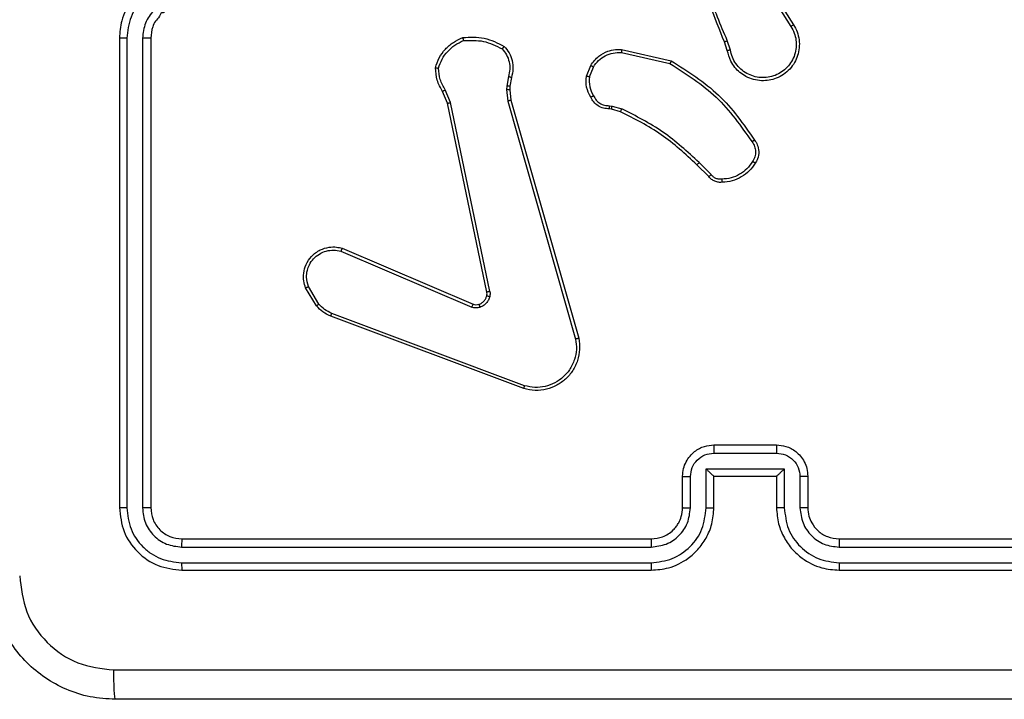
# Model space of a CAD drawing. Units: millimetres. Extents: x 54 to 438, y 255 to 564.
# Drawn here: x 279 to 285, y 405 to 409 of the extents above; entities that cross this region are included whole.
import ezdxf

# ---------------------------------------------------------------- set-up
doc = ezdxf.new("R2010")
doc.units = ezdxf.units.MM
doc.header["$LTSCALE"] = 25

# ---------------------------------------------------------------- blocks, each defined once
blk = doc.blocks.new('1565')
at = {"color": 0, "linetype": 'Continuous', "lineweight": 25}
for p, q in [((283.4404, 409.1941), (283.6328, 408.8883)), ((283.4239, 409.1829), (283.616, 408.8775)), ((279.3236, 408.8034), (279.3236, 405.8034)), ((279.371, 408.8031), (279.371, 405.8011)), ((279.4711, 408.8031), (279.4711, 405.8011)), ((279.5236, 408.8034), (279.5236, 405.8034)), ((283.209, 408.7232), (283.1912, 408.7788)), ((283.2287, 408.7264), (283.2092, 408.7874)), ((282.5322, 408.7106), (282.8428, 408.6399)), ((282.5339, 408.7307), (282.8512, 408.6582)), ((282.3087, 408.559), (282.3363, 408.6287)), ((282.3281, 408.5551), (282.3533, 408.6182)), ((281.8103, 408.557), (281.7994, 408.4964)), ((281.8297, 408.5511), (281.8197, 408.4957)), ((281.4213, 408.3868), (281.3898, 408.4616)), ((281.4404, 408.3907), (281.4059, 408.4726)), ((281.7994, 408.4964), (281.7984, 408.4739)), ((281.7984, 408.4739), (281.807, 408.4006)), ((281.8197, 408.4957), (281.8187, 408.4732)), ((281.8187, 408.4732), (281.8266, 408.4064)), ((281.6722, 407.1802), (281.4213, 408.3868)), ((281.6914, 407.1837), (281.4404, 408.3907)), ((281.807, 408.4006), (282.2397, 406.8796)), ((281.8266, 408.4064), (282.2594, 406.885)), ((282.47, 408.3492), (282.4555, 408.3512)), ((282.4562, 408.371), (282.4726, 408.3687)), ((282.5269, 408.3328), (282.47, 408.3492)), ((282.4726, 408.3687), (282.5349, 408.3508)), ((283.1058, 407.9307), (283.0291, 408.0074)), ((283.0907, 407.9179), (283.015, 407.9936)), ((280.7396, 407.4406), (281.5757, 407.0843)), ((280.7472, 407.4599), (281.5839, 407.1033)), ((280.5836, 407.0921), (280.514, 407.2084)), ((280.5985, 407.104), (280.5318, 407.2155)), ((281.9077, 406.5634), (280.6743, 407.0262)), ((281.9137, 406.5816), (280.6806, 407.0443)), ((283.1236, 406.2034), (283.5236, 406.2034)), ((283.1235, 406.1514), (283.5237, 406.1514)), ((283.0734, 406.0513), (283.5737, 406.0513)), ((283.0734, 405.8011), (283.0734, 406.0513)), ((283.5737, 406.0513), (283.5737, 405.8011)), ((282.9236, 405.8034), (282.9236, 406.0034)), ((282.9734, 405.8011), (282.9734, 406.0013)), ((283.1236, 406.0034), (283.1235, 406.0034)), ((283.1236, 405.8034), (283.1236, 406.0034)), ((283.1236, 406.0034), (283.5236, 406.0034)), ((283.5236, 406.0034), (283.5236, 405.8034)), ((283.5236, 406.0034), (283.5237, 406.0034)), ((283.6738, 406.0013), (283.6738, 405.8011)), ((283.7236, 406.0034), (283.7236, 405.8034)), ((279.7212, 405.5509), (282.7232, 405.551)), ((279.7236, 405.6034), (282.7236, 405.6034)), ((283.9236, 405.6034), (286.9236, 405.6034)), ((283.924, 405.551), (286.926, 405.5509)), ((279.7212, 405.4508), (282.7232, 405.4509)), ((283.924, 405.4509), (286.926, 405.4508)), ((279.7236, 405.4034), (282.7236, 405.4034)), ((283.9236, 405.4034), (286.9236, 405.4034))]:
    blk.add_line(p, q, dxfattribs=at)
for points, knots in [([(283.1912, 408.7788), (283.1292, 408.9314), (283.0054, 409.2367), (283.0013, 409.5661), (282.9993, 409.7307)], [0, 0, 0, 0, 0.500002, 1, 1, 1, 1]), ([(283.2089, 408.7873), (283.1663, 408.8863), (283.0812, 409.0843), (283.047, 409.297), (283.0299, 409.4034)], [0, 0, 0, 0, 0.4999841, 1, 1, 1, 1]), ([(279.7236, 409.2034), (279.6885, 409.2008), (279.6209, 409.1956), (279.5298, 409.1573), (279.456, 409.105), (279.3858, 409.0272), (279.3335, 408.9248), (279.3266, 408.8405), (279.3236, 408.8034)], [0, 0, 0, 0, 0.167538, 0.322991, 0.466351, 0.597612, 0.822847, 1, 1, 1, 1]), ([(279.7213, 409.1533), (279.6756, 409.1478), (279.5842, 409.1367), (279.4867, 409.0696), (279.4285, 408.9993), (279.384, 408.9181), (279.3762, 408.849), (279.371, 408.8031)], [0, 0, 0, 0, 0.249638, 0.499229, 0.623569, 0.749887, 1, 1, 1, 1]), ([(279.7213, 409.0532), (279.6885, 409.0494), (279.623, 409.0418), (279.5403, 408.9841), (279.4831, 408.9012), (279.4751, 408.8358), (279.4711, 408.8031)], [0, 0, 0, 0, 0.250504, 0.500157, 0.750104, 1, 1, 1, 1]), ([(279.7236, 409.0034), (279.704, 409.0018), (279.6706, 408.999), (279.6327, 408.9826), (279.6138, 408.9707), (279.607, 408.966), (279.6063, 408.9654), (279.6061, 408.9653), (279.606, 408.9652), (279.606, 408.9652), (279.606, 408.9652), (279.5891, 408.9703), (279.5817, 408.9352), (279.5526, 408.9132), (279.5305, 408.8646), (279.5263, 408.8275), (279.5236, 408.8034)], [0, 0, 0, 0, 0.187289, 0.318156, 0.392443, 0.3977, 0.400034, 0.400313, 0.400422, 0.400499, 0.400504, 0.40058, 0.510654, 0.642555, 0.76826, 1, 1, 1, 1]), ([(283.6328, 408.8883), (283.6411, 408.8733), (283.6578, 408.8433), (283.6696, 408.7927), (283.6707, 408.7411), (283.6604, 408.6911), (283.6397, 408.6448), (283.6094, 408.6037), (283.5698, 408.5694), (283.5246, 408.5455), (283.4763, 408.5321), (283.4271, 408.529), (283.3763, 408.5368), (283.3153, 408.5609), (283.2649, 408.6028), (283.2254, 408.6614), (283.2152, 408.7), (283.209, 408.7232)], [0, 0, 0, 0, 0.062546, 0.125089, 0.187633, 0.250175, 0.310213, 0.371908, 0.435276, 0.500311, 0.557574, 0.617271, 0.6794, 0.743972, 0.855299, 0.91292, 1, 1, 1, 1]), ([(283.6328, 408.8883), (283.6325, 408.8881), (283.632, 408.8878), (283.6281, 408.8853), (283.6226, 408.8817), (283.6182, 408.8789), (283.616, 408.8775)], [0, 0, 0, 0, 0.250256, 0.499942, 0.749838, 1, 1, 1, 1]), ([(283.616, 408.8775), (283.6236, 408.8637), (283.6388, 408.8363), (283.6496, 408.7901), (283.6506, 408.7429), (283.6412, 408.6966), (283.6217, 408.6535), (283.5933, 408.6158), (283.5573, 408.5852), (283.5154, 408.5633), (283.4697, 408.551), (283.4225, 408.5492), (283.376, 408.5577), (283.3326, 408.5763), (283.2942, 408.604), (283.263, 408.6394), (283.2397, 408.6807), (283.2324, 408.7112), (283.2287, 408.7264)], [0, 0, 0, 0, 0.062508, 0.125011, 0.187501, 0.250011, 0.312493, 0.37501, 0.437508, 0.5, 0.562496, 0.625006, 0.687512, 0.750006, 0.812503, 0.875005, 0.937509, 1, 1, 1, 1]), ([(279.371, 408.8031), (279.3647, 408.8031), (279.3522, 408.8031), (279.3365, 408.8032), (279.3258, 408.8033), (279.3243, 408.8034), (279.3236, 408.8034)], [0, 0, 0, 0, 0.250073, 0.499894, 0.749642, 1, 1, 1, 1]), ([(279.5236, 408.8034), (279.5234, 408.8034), (279.523, 408.8034), (279.5198, 408.8033), (279.5149, 408.8032), (279.5083, 408.8032), (279.5002, 408.8031), (279.4911, 408.8031), (279.4812, 408.8031), (279.4745, 408.8031), (279.4711, 408.8031)], [0, 0, 0, 0, 0.125167, 0.250188, 0.375231, 0.500149, 0.624885, 0.749958, 0.875032, 1, 1, 1, 1]), ([(281.3438, 408.6136), (281.351, 408.6351), (281.3652, 408.678), (281.4055, 408.7331), (281.4564, 408.7787), (281.4977, 408.7971), (281.5183, 408.8064)], [0, 0, 0, 0, 0.25, 0.500036, 0.750006, 1, 1, 1, 1]), ([(281.3633, 408.6109), (281.3701, 408.6303), (281.3836, 408.6692), (281.4207, 408.7191), (281.4667, 408.7608), (281.5041, 408.7781), (281.5228, 408.7867)], [0, 0, 0, 0, 0.249895, 0.500016, 0.750111, 1, 1, 1, 1]), ([(281.5183, 408.8064), (281.5649, 408.8087), (281.6581, 408.8135), (281.7415, 408.7714), (281.7831, 408.7503)], [0, 0, 0, 0, 0.499988, 1, 1, 1, 1]), ([(281.5183, 408.8064), (281.5183, 408.8061), (281.5183, 408.8056), (281.519, 408.8025), (281.5199, 408.7988), (281.5207, 408.7952), (281.5217, 408.7912), (281.5224, 408.7882), (281.5228, 408.7867)], [0, 0, 0, 0, 0.211489, 0.448297, 0.57643, 0.710884, 0.852318, 1, 1, 1, 1]), ([(281.5228, 408.7867), (281.5662, 408.7886), (281.6532, 408.7925), (281.7311, 408.7538), (281.7701, 408.7345)], [0, 0, 0, 0, 0.500048, 1, 1, 1, 1]), ([(283.1912, 408.7788), (283.1915, 408.779), (283.1922, 408.7793), (283.1969, 408.7815), (283.2028, 408.7844), (283.2069, 408.7863), (283.2089, 408.7873)], [0, 0, 0, 0, 0.280031, 0.559447, 0.779316, 1, 1, 1, 1]), ([(281.7831, 408.7503), (281.783, 408.7501), (281.7826, 408.7497), (281.7805, 408.7471), (281.7779, 408.7441), (281.7756, 408.7412), (281.7729, 408.738), (281.771, 408.7357), (281.7701, 408.7345)], [0, 0, 0, 0, 0.219236, 0.457936, 0.585976, 0.718445, 0.856785, 1, 1, 1, 1]), ([(281.7701, 408.7345), (281.7801, 408.7221), (281.8001, 408.6972), (281.8163, 408.6517), (281.8214, 408.6036), (281.814, 408.5726), (281.8103, 408.557)], [0, 0, 0, 0, 0.250006, 0.499975, 0.749953, 1, 1, 1, 1]), ([(281.7831, 408.7503), (281.7943, 408.7369), (281.8169, 408.7098), (281.8358, 408.6593), (281.8423, 408.6047), (281.8339, 408.5691), (281.8297, 408.5511)], [0, 0, 0, 0, 0.243018, 0.490715, 0.743035, 1, 1, 1, 1]), ([(282.3363, 408.6287), (282.3522, 408.6497), (282.3812, 408.6883), (282.44, 408.7193), (282.4908, 408.7318), (282.521, 408.731), (282.5339, 408.7307)], [0, 0, 0, 0, 0.334621, 0.612929, 0.834892, 1, 1, 1, 1]), ([(282.3533, 408.6182), (282.3636, 408.6327), (282.3842, 408.6616), (282.4285, 408.6919), (282.479, 408.7105), (282.5144, 408.7105), (282.5322, 408.7106)], [0, 0, 0, 0, 0.250065, 0.500013, 0.750027, 1, 1, 1, 1]), ([(282.5339, 408.7307), (282.5339, 408.7304), (282.5338, 408.7297), (282.5334, 408.7251), (282.5328, 408.7184), (282.5324, 408.7132), (282.5322, 408.7106)], [0, 0, 0, 0, 0.250568, 0.500282, 0.749891, 1, 1, 1, 1]), ([(283.2287, 408.7264), (283.2261, 408.726), (283.221, 408.7251), (283.2144, 408.724), (283.2099, 408.7233), (283.2093, 408.7232), (283.209, 408.7232)], [0, 0, 0, 0, 0.2503815, 0.5003145, 0.7501189, 1, 1, 1, 1]), ([(282.3363, 408.6287), (282.3366, 408.6284), (282.3372, 408.628), (282.3418, 408.6252), (282.3474, 408.6218), (282.3513, 408.6194), (282.3533, 408.6182)], [0, 0, 0, 0, 0.279835, 0.558872, 0.779264, 1, 1, 1, 1]), ([(282.8512, 408.6582), (282.8512, 408.658), (282.851, 408.6576), (282.8497, 408.6548), (282.8481, 408.6515), (282.8466, 408.6481), (282.8447, 408.6442), (282.8434, 408.6413), (282.8428, 408.6399)], [0, 0, 0, 0, 0.202476, 0.435841, 0.56494, 0.702089, 0.847135, 1, 1, 1, 1]), ([(282.8428, 408.6399), (282.9467, 408.5739), (283.1546, 408.442), (283.2962, 408.2406), (283.3671, 408.14)], [0, 0, 0, 0, 0.499986, 1, 1, 1, 1]), ([(282.8512, 408.6582), (282.9578, 408.5908), (283.1689, 408.4573), (283.3124, 408.2529), (283.3835, 408.1517)], [0, 0, 0, 0, 0.504659, 1, 1, 1, 1]), ([(281.3438, 408.6136), (281.344, 408.6136), (281.3445, 408.6135), (281.3477, 408.613), (281.3514, 408.6125), (281.3549, 408.612), (281.3589, 408.6115), (281.3618, 408.6111), (281.3633, 408.6109)], [0, 0, 0, 0, 0.215003, 0.452645, 0.580229, 0.7141, 0.854189, 1, 1, 1, 1]), ([(281.3898, 408.4616), (281.3764, 408.4852), (281.3496, 408.5324), (281.3458, 408.5866), (281.3438, 408.6136)], [0, 0, 0, 0, 0.500003, 1, 1, 1, 1]), ([(281.4059, 408.4726), (281.3937, 408.494), (281.3694, 408.537), (281.3654, 408.5863), (281.3633, 408.6109)], [0, 0, 0, 0, 0.499975, 1, 1, 1, 1]), ([(281.8297, 408.5511), (281.8293, 408.5512), (281.8285, 408.5513), (281.8233, 408.5529), (281.8169, 408.5549), (281.8125, 408.5563), (281.8103, 408.557)], [0, 0, 0, 0, 0.279721, 0.558489, 0.779286, 1, 1, 1, 1]), ([(282.3362, 408.4253), (282.3255, 408.4463), (282.3041, 408.4884), (282.3071, 408.5355), (282.3087, 408.559)], [0, 0, 0, 0, 0.500024, 1, 1, 1, 1]), ([(282.3281, 408.5551), (282.3267, 408.5554), (282.3238, 408.5559), (282.3199, 408.5567), (282.3164, 408.5574), (282.3127, 408.5581), (282.3094, 408.5588), (282.3089, 408.559), (282.3087, 408.559)], [0, 0, 0, 0, 0.141408, 0.2785923, 0.4107545, 0.537828, 0.7780819, 1, 1, 1, 1]), ([(282.3281, 408.5551), (282.3269, 408.5338), (282.3244, 408.4913), (282.3439, 408.4535), (282.3536, 408.4345)], [0, 0, 0, 0, 0.500021, 1, 1, 1, 1]), ([(281.3898, 408.4616), (281.3901, 408.4618), (281.3908, 408.4623), (281.395, 408.4652), (281.4003, 408.4688), (281.404, 408.4713), (281.4059, 408.4726)], [0, 0, 0, 0, 0.2795749, 0.5590893, 0.7791865, 1, 1, 1, 1]), ([(281.8187, 408.4732), (281.8183, 408.4732), (281.8175, 408.4732), (281.8121, 408.4733), (281.8054, 408.4736), (281.8007, 408.4738), (281.7984, 408.4739)], [0, 0, 0, 0, 0.280199, 0.559289, 0.779822, 1, 1, 1, 1]), ([(281.8197, 408.4957), (281.8193, 408.4957), (281.8185, 408.4956), (281.8131, 408.4958), (281.8064, 408.4961), (281.8017, 408.4963), (281.7994, 408.4964)], [0, 0, 0, 0, 0.279804, 0.559263, 0.779255, 1, 1, 1, 1]), ([(281.4213, 408.3868), (281.4216, 408.3869), (281.4222, 408.387), (281.4266, 408.3878), (281.4329, 408.3891), (281.4379, 408.3901), (281.4404, 408.3907)], [0, 0, 0, 0, 0.249478, 0.499488, 0.749769, 1, 1, 1, 1]), ([(281.8266, 408.4064), (281.8263, 408.4063), (281.8257, 408.406), (281.8211, 408.4047), (281.8146, 408.4028), (281.8095, 408.4014), (281.807, 408.4006)], [0, 0, 0, 0, 0.250462, 0.500222, 0.750142, 1, 1, 1, 1]), ([(282.3362, 408.4253), (282.3364, 408.4254), (282.3368, 408.4256), (282.3399, 408.4272), (282.3433, 408.429), (282.3463, 408.4306), (282.3499, 408.4325), (282.3524, 408.4338), (282.3536, 408.4345)], [0, 0, 0, 0, 0.2265, 0.467914, 0.59475, 0.725896, 0.861354, 1, 1, 1, 1]), ([(282.4555, 408.3512), (282.4426, 408.3518), (282.4171, 408.353), (282.3824, 408.3692), (282.3537, 408.3933), (282.342, 408.4147), (282.3362, 408.4253)], [0, 0, 0, 0, 0.258006, 0.510743, 0.758025, 1, 1, 1, 1]), ([(282.3536, 408.4345), (282.3587, 408.425), (282.3689, 408.4061), (282.3941, 408.3853), (282.424, 408.3721), (282.4455, 408.3714), (282.4562, 408.371)], [0, 0, 0, 0, 0.250042, 0.499961, 0.750036, 1, 1, 1, 1]), ([(282.4555, 408.3512), (282.4555, 408.3515), (282.4555, 408.352), (282.4556, 408.3554), (282.4558, 408.3592), (282.4559, 408.3628), (282.4561, 408.3668), (282.4562, 408.3696), (282.4562, 408.371)], [0, 0, 0, 0, 0.227794, 0.469296, 0.596414, 0.726892, 0.861665, 1, 1, 1, 1]), ([(282.47, 408.3492), (282.47, 408.3496), (282.4701, 408.3503), (282.4708, 408.3555), (282.4716, 408.3619), (282.4722, 408.3665), (282.4726, 408.3687)], [0, 0, 0, 0, 0.279773, 0.558884, 0.779408, 1, 1, 1, 1]), ([(282.5269, 408.3328), (282.527, 408.3331), (282.5273, 408.3338), (282.5294, 408.3386), (282.5321, 408.3445), (282.5339, 408.3487), (282.5349, 408.3508)], [0, 0, 0, 0, 0.27992, 0.558795, 0.77931, 1, 1, 1, 1]), ([(283.015, 407.9936), (282.9415, 408.0615), (282.7946, 408.1973), (282.6161, 408.2876), (282.5269, 408.3328)], [0, 0, 0, 0, 0.500002, 1, 1, 1, 1]), ([(283.0291, 408.0074), (282.9547, 408.0761), (282.8059, 408.2135), (282.6252, 408.305), (282.5349, 408.3508)], [0, 0, 0, 0, 0.499996, 1, 1, 1, 1]), ([(283.3835, 408.1517), (283.3833, 408.1515), (283.3829, 408.1511), (283.38, 408.1491), (283.3769, 408.1468), (283.3739, 408.1447), (283.3706, 408.1424), (283.3683, 408.1408), (283.3671, 408.14)], [0, 0, 0, 0, 0.228361, 0.470556, 0.597408, 0.727767, 0.862247, 1, 1, 1, 1]), ([(283.3671, 408.14), (283.3733, 408.1305), (283.3856, 408.1117), (283.3917, 408.078), (283.3879, 408.044), (283.3768, 408.0244), (283.3713, 408.0146)], [0, 0, 0, 0, 0.250104, 0.500031, 0.749964, 1, 1, 1, 1]), ([(283.3835, 408.1517), (283.3899, 408.142), (283.4044, 408.12), (283.4127, 408.0775), (283.4066, 408.0357), (283.3933, 408.013), (283.3881, 408.0041)], [0, 0, 0, 0, 0.218488, 0.500094, 0.804016, 1, 1, 1, 1]), ([(283.015, 407.9936), (283.0152, 407.9938), (283.0157, 407.9943), (283.0189, 407.9974), (283.0236, 408.002), (283.0273, 408.0056), (283.0291, 408.0074)], [0, 0, 0, 0, 0.249997, 0.499829, 0.749153, 1, 1, 1, 1]), ([(283.3713, 408.0146), (283.3599, 407.9985), (283.337, 407.9663), (283.2888, 407.9313), (283.2344, 407.907), (283.1951, 407.9033), (283.1755, 407.9014)], [0, 0, 0, 0, 0.249896, 0.500002, 0.750122, 1, 1, 1, 1]), ([(283.3881, 408.0041), (283.3758, 407.9867), (283.3513, 407.9519), (283.2995, 407.9137), (283.2406, 407.8877), (283.1982, 407.8838), (283.177, 407.8818)], [0, 0, 0, 0, 0.250029, 0.499983, 0.750016, 1, 1, 1, 1]), ([(283.3881, 408.0041), (283.3879, 408.0042), (283.3874, 408.0044), (283.3845, 408.0062), (283.3813, 408.0082), (283.3783, 408.0101), (283.3749, 408.0122), (283.3725, 408.0138), (283.3713, 408.0146)], [0, 0, 0, 0, 0.222706, 0.463477, 0.590759, 0.722597, 0.85932, 1, 1, 1, 1]), ([(283.0907, 407.9179), (283.0909, 407.918), (283.0913, 407.9183), (283.0937, 407.9203), (283.0966, 407.9227), (283.0993, 407.9251), (283.1024, 407.9278), (283.1046, 407.9297), (283.1058, 407.9307)], [0, 0, 0, 0, 0.212806, 0.44961, 0.577544, 0.712182, 0.852707, 1, 1, 1, 1]), ([(283.177, 407.8818), (283.1692, 407.8814), (283.1533, 407.8806), (283.1297, 407.8871), (283.1077, 407.8991), (283.0964, 407.9116), (283.0907, 407.9179)], [0, 0, 0, 0, 0.2401032, 0.4867005, 0.7400367, 1, 1, 1, 1]), ([(283.1755, 407.9014), (283.1689, 407.901), (283.1556, 407.9003), (283.1363, 407.9058), (283.1189, 407.9157), (283.1102, 407.9257), (283.1058, 407.9307)], [0, 0, 0, 0, 0.250157, 0.49995, 0.750019, 1, 1, 1, 1]), ([(283.177, 407.8818), (283.177, 407.8821), (283.1769, 407.8827), (283.1766, 407.887), (283.1761, 407.8935), (283.1757, 407.8987), (283.1755, 407.9014)], [0, 0, 0, 0, 0.242241, 0.48995, 0.742015, 1, 1, 1, 1]), ([(280.514, 407.2084), (280.5095, 407.2225), (280.4999, 407.2527), (280.4999, 407.3038), (280.5149, 407.3588), (280.5502, 407.4123), (280.6027, 407.4512), (280.66, 407.4684), (280.7082, 407.4697), (280.7354, 407.4628), (280.7472, 407.4599)], [0, 0, 0, 0, 0.103759, 0.221727, 0.35388, 0.50017, 0.664914, 0.803255, 0.914947, 1, 1, 1, 1]), ([(280.5318, 407.2155), (280.5263, 407.2351), (280.5168, 407.2692), (280.5228, 407.3173), (280.5379, 407.3581), (280.5634, 407.3949), (280.6006, 407.4254), (280.6449, 407.4441), (280.6929, 407.4507), (280.724, 407.444), (280.7396, 407.4406)], [0, 0, 0, 0, 0.1586563, 0.2769188, 0.3749067, 0.500017, 0.6249844, 0.750038, 0.8749841, 1, 1, 1, 1]), ([(280.7472, 407.4599), (280.7471, 407.4597), (280.7468, 407.4593), (280.7456, 407.4563), (280.7442, 407.4527), (280.7428, 407.4492), (280.7413, 407.4451), (280.7402, 407.4421), (280.7396, 407.4406)], [0, 0, 0, 0, 0.2057438, 0.4402207, 0.569088, 0.7051033, 0.8488854, 1, 1, 1, 1]), ([(280.514, 407.2084), (280.5143, 407.2085), (280.5149, 407.2087), (280.5189, 407.2103), (280.5248, 407.2126), (280.5295, 407.2145), (280.5318, 407.2155)], [0, 0, 0, 0, 0.24995, 0.499757, 0.74986, 1, 1, 1, 1]), ([(281.6719, 407.1571), (281.6726, 407.1609), (281.674, 407.1686), (281.6728, 407.1763), (281.6722, 407.1802)], [0, 0, 0, 0, 0.500016, 1, 1, 1, 1]), ([(281.6914, 407.1837), (281.6886, 407.1831), (281.6829, 407.182), (281.6767, 407.1808), (281.673, 407.1802), (281.6725, 407.1802), (281.6722, 407.1802)], [0, 0, 0, 0, 0.279995, 0.559022, 0.779868, 1, 1, 1, 1]), ([(281.6914, 407.1837), (281.6922, 407.1784), (281.6938, 407.1677), (281.6919, 407.1571), (281.6909, 407.1518)], [0, 0, 0, 0, 0.499154, 1, 1, 1, 1]), ([(281.622, 407.102), (281.6279, 407.1046), (281.6398, 407.1097), (281.6544, 407.1227), (281.6659, 407.1386), (281.6699, 407.1509), (281.6719, 407.1571)], [0, 0, 0, 0, 0.250119, 0.500044, 0.750024, 1, 1, 1, 1]), ([(281.6909, 407.1518), (281.6884, 407.1442), (281.6835, 407.1287), (281.6688, 407.1089), (281.6505, 407.0922), (281.6356, 407.0858), (281.6282, 407.0826)], [0, 0, 0, 0, 0.2463069, 0.4999204, 0.7516188, 1, 1, 1, 1]), ([(281.6719, 407.1571), (281.6721, 407.1569), (281.6727, 407.1566), (281.677, 407.1553), (281.6833, 407.1537), (281.6884, 407.1524), (281.6909, 407.1518)], [0, 0, 0, 0, 0.249515, 0.499629, 0.749832, 1, 1, 1, 1]), ([(280.5836, 407.0921), (280.5839, 407.0924), (280.5845, 407.0928), (280.5884, 407.0959), (280.5933, 407.0999), (280.5968, 407.1026), (280.5985, 407.104)], [0, 0, 0, 0, 0.279593, 0.559522, 0.778903, 1, 1, 1, 1]), ([(280.6743, 407.0262), (280.6567, 407.0342), (280.6221, 407.0501), (280.5963, 407.0782), (280.5836, 407.0921)], [0, 0, 0, 0, 0.505599, 1, 1, 1, 1]), ([(280.6806, 407.0443), (280.6649, 407.0515), (280.6336, 407.0659), (280.6102, 407.0913), (280.5985, 407.104)], [0, 0, 0, 0, 0.500001, 1, 1, 1, 1]), ([(281.5839, 407.1033), (281.5838, 407.1029), (281.5834, 407.1022), (281.5812, 407.0971), (281.5784, 407.0908), (281.5766, 407.0865), (281.5757, 407.0843)], [0, 0, 0, 0, 0.280172, 0.559197, 0.779425, 1, 1, 1, 1]), ([(281.6282, 407.0826), (281.6193, 407.0804), (281.6017, 407.0762), (281.5843, 407.0816), (281.5757, 407.0843)], [0, 0, 0, 0, 0.499714, 1, 1, 1, 1]), ([(281.5839, 407.1033), (281.5899, 407.1014), (281.6025, 407.0973), (281.6153, 407.1004), (281.622, 407.102)], [0, 0, 0, 0, 0.477763, 1, 1, 1, 1]), ([(281.622, 407.102), (281.622, 407.1016), (281.6221, 407.1008), (281.6237, 407.0956), (281.6258, 407.0892), (281.6274, 407.0848), (281.6282, 407.0826)], [0, 0, 0, 0, 0.279695, 0.559073, 0.77949, 1, 1, 1, 1]), ([(280.6743, 407.0262), (280.6744, 407.0266), (280.6745, 407.0273), (280.6761, 407.0321), (280.6783, 407.0381), (280.6799, 407.0423), (280.6806, 407.0443)], [0, 0, 0, 0, 0.2795996, 0.5590014, 0.7795757, 1, 1, 1, 1]), ([(282.2594, 406.885), (282.2625, 406.8613), (282.2685, 406.8138), (282.2542, 406.7426), (282.2236, 406.6774), (282.1776, 406.623), (282.12, 406.582), (282.0536, 406.5567), (281.9804, 406.5476), (281.9322, 406.5581), (281.9077, 406.5634)], [0, 0, 0, 0, 0.124965, 0.249941, 0.374916, 0.499927, 0.619408, 0.742598, 0.869448, 1, 1, 1, 1]), ([(282.2397, 406.8796), (282.2424, 406.8576), (282.2479, 406.8137), (282.2342, 406.7457), (282.2049, 406.6856), (282.1612, 406.6352), (282.1082, 406.5979), (282.0456, 406.575), (281.9787, 406.5675), (281.9354, 406.5769), (281.9137, 406.5816)], [0, 0, 0, 0, 0.12504, 0.249986, 0.386902, 0.499996, 0.624969, 0.75001, 0.875009, 1, 1, 1, 1]), ([(282.2594, 406.885), (282.2592, 406.8849), (282.2588, 406.8846), (282.2556, 406.8837), (282.2519, 406.8827), (282.2484, 406.8818), (282.2442, 406.8807), (282.2412, 406.88), (282.2397, 406.8796)], [0, 0, 0, 0, 0.211628, 0.448494, 0.576937, 0.711217, 0.852089, 1, 1, 1, 1]), ([(281.9077, 406.5634), (281.9078, 406.5636), (281.9079, 406.564), (281.9087, 406.5667), (281.9099, 406.5701), (281.9109, 406.5734), (281.9123, 406.5773), (281.9132, 406.5802), (281.9137, 406.5816)], [0, 0, 0, 0, 0.202637, 0.436307, 0.565084, 0.701911, 0.846922, 1, 1, 1, 1]), ([(282.9236, 406.0034), (282.9248, 406.0201), (282.9271, 406.0523), (282.9446, 406.0963), (282.9691, 406.1329), (283.0069, 406.1691), (283.0592, 406.1978), (283.1035, 406.2017), (283.1236, 406.2034)], [0, 0, 0, 0, 0.1587472, 0.3079108, 0.4475047, 0.5775268, 0.8078058, 1, 1, 1, 1]), ([(283.1236, 406.2034), (283.1236, 406.2032), (283.1236, 406.2028), (283.1235, 406.1996), (283.1235, 406.1948), (283.1235, 406.1883), (283.1235, 406.1803), (283.1235, 406.1712), (283.1235, 406.1615), (283.1235, 406.1547), (283.1235, 406.1514)], [0, 0, 0, 0, 0.125186, 0.250153, 0.375242, 0.499932, 0.624808, 0.749816, 0.874952, 1, 1, 1, 1]), ([(283.5236, 406.2034), (283.5236, 406.2032), (283.5236, 406.2028), (283.5237, 406.1996), (283.5236, 406.1948), (283.5237, 406.1883), (283.5237, 406.1803), (283.5237, 406.1712), (283.5237, 406.1615), (283.5237, 406.1547), (283.5237, 406.1514)], [0, 0, 0, 0, 0.125188, 0.250159, 0.375252, 0.499948, 0.624823, 0.749834, 0.874968, 1, 1, 1, 1]), ([(283.5236, 406.2034), (283.5438, 406.2017), (283.5882, 406.1977), (283.6406, 406.1689), (283.6783, 406.1326), (283.7027, 406.096), (283.7201, 406.0521), (283.7224, 406.02), (283.7236, 406.0034)], [0, 0, 0, 0, 0.193139, 0.423708, 0.553648, 0.692977, 0.841785, 1, 1, 1, 1]), ([(282.9734, 406.0013), (282.9756, 406.0209), (282.9802, 406.0602), (283.0148, 406.1099), (283.0646, 406.1442), (283.1038, 406.149), (283.1235, 406.1514)], [0, 0, 0, 0, 0.250459, 0.500107, 0.750026, 1, 1, 1, 1]), ([(283.5237, 406.1514), (283.5433, 406.149), (283.5826, 406.1442), (283.6323, 406.1099), (283.667, 406.0602), (283.6715, 406.0209), (283.6738, 406.0013)], [0, 0, 0, 0, 0.249891, 0.499824, 0.749546, 1, 1, 1, 1]), ([(283.0734, 406.0513), (283.079, 406.0458), (283.09, 406.0348), (283.1035, 406.0217), (283.1129, 406.0127), (283.1186, 406.0074), (283.1224, 406.0041), (283.1232, 406.0037), (283.1235, 406.0034)], [0, 0, 0, 0, 0.251474, 0.502475, 0.646415, 0.775702, 0.892465, 1, 1, 1, 1]), ([(283.5737, 406.0513), (283.5682, 406.0458), (283.5572, 406.0348), (283.5437, 406.0217), (283.5342, 406.0127), (283.5285, 406.0075), (283.5248, 406.0041), (283.524, 406.0037), (283.5237, 406.0034)], [0, 0, 0, 0, 0.251462, 0.502405, 0.646463, 0.775507, 0.892478, 1, 1, 1, 1]), ([(282.9236, 406.0034), (282.9246, 406.0031), (282.9265, 406.0025), (282.9397, 406.0018), (282.9562, 406.0014), (282.9676, 406.0013), (282.9734, 406.0013)], [0, 0, 0, 0, 0.27984, 0.559112, 0.779538, 1, 1, 1, 1]), ([(283.7236, 406.0034), (283.7226, 406.0031), (283.7207, 406.0025), (283.7075, 406.0018), (283.691, 406.0014), (283.6796, 406.0013), (283.6738, 406.0013)], [0, 0, 0, 0, 0.2797551, 0.5589432, 0.7793028, 1, 1, 1, 1]), ([(279.371, 405.8011), (279.364, 405.8011), (279.3499, 405.8013), (279.3344, 405.8019), (279.3253, 405.8027), (279.3242, 405.8032), (279.3236, 405.8034)], [0, 0, 0, 0, 0.279966, 0.559081, 0.779695, 1, 1, 1, 1]), ([(279.3236, 405.8034), (279.3296, 405.7511), (279.3416, 405.6463), (279.4341, 405.514), (279.5663, 405.4215), (279.6712, 405.4095), (279.7236, 405.4034)], [0, 0, 0, 0, 0.249957, 0.499861, 0.749839, 1, 1, 1, 1]), ([(279.371, 405.8011), (279.3765, 405.7554), (279.3876, 405.664), (279.4548, 405.5664), (279.5251, 405.5082), (279.6063, 405.4638), (279.6753, 405.456), (279.7212, 405.4508)], [0, 0, 0, 0, 0.249625, 0.49923, 0.623815, 0.749838, 1, 1, 1, 1]), ([(279.5236, 405.8034), (279.5225, 405.8031), (279.5205, 405.8024), (279.5064, 405.8016), (279.489, 405.8011), (279.477, 405.8011), (279.4711, 405.8011)], [0, 0, 0, 0, 0.280044, 0.559274, 0.779665, 1, 1, 1, 1]), ([(279.4711, 405.8011), (279.4748, 405.7683), (279.4803, 405.719), (279.512, 405.661), (279.5536, 405.6108), (279.6233, 405.5628), (279.6886, 405.5549), (279.7212, 405.5509)], [0, 0, 0, 0, 0.250151, 0.376182, 0.500807, 0.750391, 1, 1, 1, 1]), ([(279.5236, 405.8034), (279.5266, 405.7773), (279.5326, 405.7249), (279.5788, 405.6587), (279.645, 405.6125), (279.6974, 405.6065), (279.7236, 405.6034)], [0, 0, 0, 0, 0.2500084, 0.4998734, 0.749823, 1, 1, 1, 1]), ([(282.7232, 405.4509), (282.769, 405.4565), (282.8606, 405.4676), (282.9767, 405.5477), (283.0575, 405.6636), (283.0681, 405.7552), (283.0734, 405.8011)], [0, 0, 0, 0, 0.249905, 0.499869, 0.749552, 1, 1, 1, 1]), ([(282.7232, 405.551), (282.7559, 405.555), (282.8213, 405.5629), (282.9042, 405.6201), (282.9619, 405.7029), (282.9695, 405.7683), (282.9734, 405.8011)], [0, 0, 0, 0, 0.249851, 0.499825, 0.749535, 1, 1, 1, 1]), ([(282.7236, 405.4034), (282.7606, 405.4065), (282.8446, 405.4133), (282.9469, 405.4654), (283.0249, 405.5355), (283.0773, 405.6093), (283.1158, 405.7005), (283.1209, 405.7683), (283.1236, 405.8034)], [0, 0, 0, 0, 0.1764992, 0.4015142, 0.5328218, 0.6763345, 0.8320767, 1, 1, 1, 1]), ([(282.7236, 405.6034), (282.7482, 405.606), (282.786, 405.6099), (282.8322, 405.634), (282.8618, 405.6573), (282.8837, 405.6824), (282.9018, 405.7107), (282.9192, 405.7502), (282.922, 405.7839), (282.9236, 405.8034)], [0, 0, 0, 0, 0.233522, 0.359965, 0.492453, 0.592169, 0.677733, 0.813741, 1, 1, 1, 1]), ([(282.9236, 405.8034), (282.9244, 405.8031), (282.9259, 405.8025), (282.9373, 405.8018), (282.9538, 405.8012), (282.9668, 405.8012), (282.9734, 405.8011)], [0, 0, 0, 0, 0.250178, 0.500138, 0.749823, 1, 1, 1, 1]), ([(283.0734, 405.8011), (283.08, 405.8012), (283.0931, 405.8012), (283.1097, 405.8018), (283.1213, 405.8025), (283.1228, 405.8031), (283.1236, 405.8034)], [0, 0, 0, 0, 0.250099, 0.500042, 0.749833, 1, 1, 1, 1]), ([(283.5737, 405.8011), (283.5672, 405.8012), (283.5541, 405.8012), (283.5374, 405.8018), (283.5259, 405.8025), (283.5244, 405.8031), (283.5236, 405.8034)], [0, 0, 0, 0, 0.25012, 0.499916, 0.749812, 1, 1, 1, 1]), ([(283.5236, 405.8034), (283.5263, 405.7684), (283.5314, 405.7009), (283.5696, 405.6099), (283.6218, 405.5361), (283.6996, 405.4659), (283.802, 405.4134), (283.8864, 405.4065), (283.9236, 405.4034)], [0, 0, 0, 0, 0.167274, 0.322534, 0.465775, 0.596994, 0.822401, 1, 1, 1, 1]), ([(283.5737, 405.8011), (283.5791, 405.7552), (283.5897, 405.6636), (283.6705, 405.5477), (283.7866, 405.4676), (283.8782, 405.4565), (283.924, 405.4509)], [0, 0, 0, 0, 0.250446, 0.500129, 0.750094, 1, 1, 1, 1]), ([(283.7236, 405.8034), (283.7228, 405.8031), (283.7213, 405.8025), (283.7099, 405.8018), (283.6934, 405.8012), (283.6803, 405.8012), (283.6738, 405.8011)], [0, 0, 0, 0, 0.250114, 0.50001, 0.749887, 1, 1, 1, 1]), ([(283.6738, 405.8011), (283.6778, 405.7685), (283.6858, 405.7031), (283.7429, 405.6202), (283.8256, 405.5624), (283.8912, 405.5548), (283.924, 405.551)], [0, 0, 0, 0, 0.24994, 0.499858, 0.749537, 1, 1, 1, 1]), ([(283.7236, 405.8034), (283.7251, 405.785), (283.7278, 405.7512), (283.7499, 405.6994), (283.7879, 405.6515), (283.849, 405.6118), (283.8981, 405.6063), (283.9236, 405.6034)], [0, 0, 0, 0, 0.176054, 0.323734, 0.533037, 0.756684, 1, 1, 1, 1]), ([(279.7236, 405.6034), (279.7232, 405.6024), (279.7225, 405.6003), (279.7217, 405.5862), (279.7213, 405.5688), (279.7212, 405.5569), (279.7212, 405.5509)], [0, 0, 0, 0, 0.279794, 0.558943, 0.779456, 1, 1, 1, 1]), ([(282.7236, 405.6034), (282.7236, 405.6032), (282.7235, 405.6028), (282.7234, 405.5996), (282.7234, 405.5947), (282.7233, 405.5882), (282.7232, 405.5801), (282.7232, 405.5709), (282.7232, 405.5611), (282.7232, 405.5543), (282.7232, 405.551)], [0, 0, 0, 0, 0.124874, 0.250183, 0.375197, 0.499984, 0.624736, 0.749786, 0.874954, 1, 1, 1, 1]), ([(283.9236, 405.6034), (283.9236, 405.6032), (283.9237, 405.6028), (283.9237, 405.5996), (283.9238, 405.5947), (283.9239, 405.5882), (283.9239, 405.5801), (283.924, 405.5709), (283.9239, 405.5611), (283.924, 405.5543), (283.924, 405.551)], [0, 0, 0, 0, 0.124877, 0.250191, 0.375215, 0.500006, 0.624753, 0.749799, 0.874956, 1, 1, 1, 1]), ([(279.7212, 405.4508), (279.7213, 405.4438), (279.7214, 405.4298), (279.722, 405.4143), (279.7228, 405.4051), (279.7233, 405.404), (279.7236, 405.4034)], [0, 0, 0, 0, 0.279786, 0.559147, 0.779419, 1, 1, 1, 1]), ([(282.7232, 405.4509), (282.7232, 405.4446), (282.7232, 405.432), (282.7233, 405.4164), (282.7234, 405.4056), (282.7235, 405.4042), (282.7236, 405.4034)], [0, 0, 0, 0, 0.250161, 0.500065, 0.749936, 1, 1, 1, 1]), ([(283.924, 405.4509), (283.924, 405.4446), (283.9239, 405.432), (283.9239, 405.4164), (283.9237, 405.4056), (283.9236, 405.4042), (283.9236, 405.4034)], [0, 0, 0, 0, 0.250151, 0.500046, 0.749929, 1, 1, 1, 1]), ([(279.2986, 404.5784), (279.244, 404.5817), (279.1364, 404.5881), (278.9362, 404.653), (278.7185, 404.7985), (278.5731, 405.0162), (278.5082, 405.2164), (278.5018, 405.324), (278.4986, 405.3784)], [0, 0, 0, 0, 0.130543, 0.257566, 0.500014, 0.742667, 0.869632, 1, 1, 1, 1]), ([(278.6863, 405.3677), (278.6953, 405.289), (278.7135, 405.1315), (278.8524, 404.9323), (279.0518, 404.7938), (279.2092, 404.7754), (279.2879, 404.7661)], [0, 0, 0, 0, 0.24995, 0.500043, 0.749968, 1, 1, 1, 1]), ([(279.2879, 404.7661), (280.1843, 404.7662), (281.9772, 404.7662), (284.67, 404.7662), (286.4629, 404.7662), (287.3593, 404.7661)], [0, 0, 0, 0, 0.333335, 0.666665, 1, 1, 1, 1]), ([(279.2986, 404.5784), (279.2972, 404.5812), (279.2945, 404.5868), (279.2911, 404.6296), (279.2886, 404.6915), (279.2881, 404.7412), (279.2879, 404.7661)], [0, 0, 0, 0, 0.250426, 0.500154, 0.750044, 1, 1, 1, 1]), ([(287.3486, 404.5784), (286.4546, 404.5784), (284.6664, 404.5784), (281.9808, 404.5784), (280.1926, 404.5784), (279.2986, 404.5784)], [0, 0, 0, 0, 0.333297, 0.6667, 1, 1, 1, 1])]:
    blk.add_open_spline(points, degree=3, knots=knots, dxfattribs=at)

msp = doc.modelspace()

# ---------------------------------------------------------------- block references
msp.add_blockref('1565', (0, 0))

doc.saveas('drawing.dxf')
